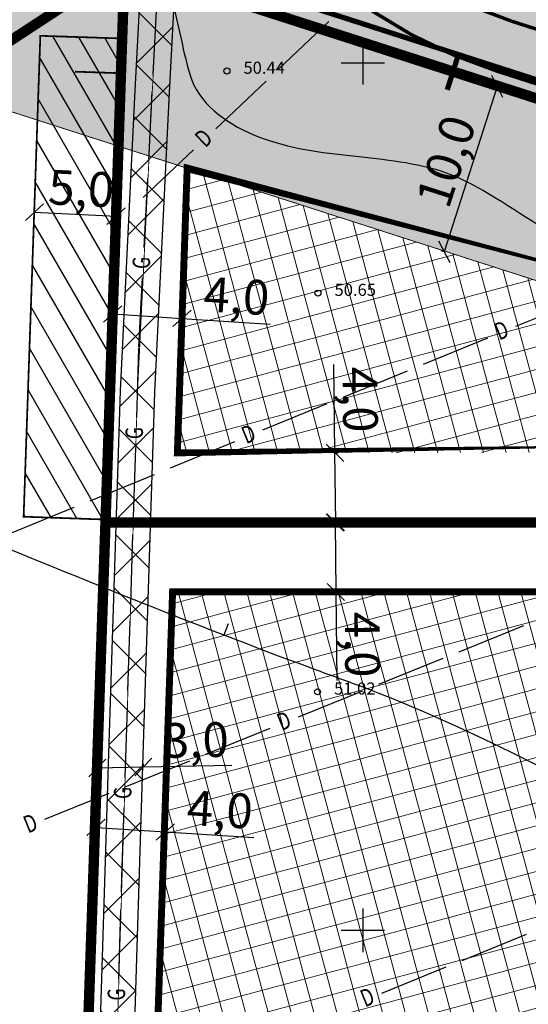
# Model space of a CAD drawing. Units: metres. Extents: x 547959 to 552521, y 6581067 to 6582864.
# Drawn here: x 549030 to 549060, y 6582196 to 6582252 of the extents above; entities that cross this region are included whole.
import ezdxf
from ezdxf.enums import TextEntityAlignment as Align

# ---------------------------------------------------------------- set-up
doc = ezdxf.new("R2010")
doc.units = ezdxf.units.M
doc.linetypes.add('CENTER', pattern=[50.800000000000004, 31.75, -6.35, 6.35, -6.35])
doc.layers.add('-abi', color=6, linetype='Continuous', plot=False)
for name, color, linetype, lineweight in [('000 Kirjanurk', 7, 'Continuous', 9), ('K-hoon-ala-The', 21, 'Continuous', 18), ('K-hoon-ala-Ä', 203, 'Continuous', 18)]:
    doc.layers.add(name, color=color, linetype=linetype, lineweight=lineweight)
for name, color, linetype in [('05383 GES$0$K-SIDEKANALISATSIOON', 4, 'Continuous'), ('05383_teed$0$K-tee-hatch-kergliiklustee', 51, 'Continuous'), ('05383_teed$0$K-tee-servajoon', 251, 'Continuous'), ('jarve tee 2 l-est 2d-MUST$0$26_POST', 7, 'Continuous'), ('jarve tee 2 l-est 2d-MUST$0$29', 7, 'Continuous'), ('jarve tee 2 l-est 2d-MUST$0$34_VEEKOGU', 7, 'Continuous'), ('jarve tee 2 l-est 2d-MUST$0$37_TRUUP', 7, 'Continuous'), ('jarve tee 2 l-est 2d-MUST$0$4_RAJATISEDET', 7, 'Continuous'), ('k-det-tehno-servituut', 20, 'Continuous'), ('K-haljastus', 71, 'Continuous'), ('k-mõõdud', 7, 'Continuous'), ('k-servituut-tehno', 6, 'Continuous'), ('K-x-ref', 7, 'Continuous'), ('K-x-ref-teed', 7, 'Continuous'), ('mood-piir', 1, 'Continuous')]:
    doc.layers.add(name, color=color, linetype=linetype)
doc.styles.add('05383 GES$0$KPR-jooned', font='romand.shx')
doc.styles.add('jarve tee 2 l-est 2d-MUST$0$ROMANS', font='ROMANS')
doc.styles.add('jarve tee 2 l-est 2d-MUST$0$TXT', font='txt.shx')
doc.styles.add('SWISL', font='swissl.ttf')
doc.linetypes.add('05383 GES$0$SIDE_KPROJEKT', pattern='A,9.5,-1.25,["/",05383 GES$0$KPR-jooned,S=1,R=0,X=-0.55,Y=-0.5],-1.25', length=12)
doc.dimstyles.new('KAS-1', dxfattribs={"dimtxt": 2, "dimasz": 1, "dimexe": 0.18, "dimexo": 0, "dimgap": 0.3, "dimtad": 1, "dimdec": 1, "dimrnd": 0.01, "dimzin": 0, "dimtxsty": 'SWISL', "dimblk1": 'OBLIQUE', "dimblk2": 'OBLIQUE', "dimsah": 1, "dimcen": 0.09, "dimclrd": 7, "dimclre": 7, "dimclrt": 7, "dimadec": 1, "dimazin": 0, "dimtfac": 0.99, "dimtdec": 1, "dimtmove": 0, "dimatfit": 3, "dimldrblk": 'OBLIQUE', "dimfxl": 0.18, "dimtolj": 1, "dimtzin": 0, "dimarcsym": 0})
pattern_1 = [(105, (0, 0), (-1.226725799387117, -0.328700187280201), []), (195, (0, 0), (0.328700187280201, -1.226725799387117), [])]

# ---------------------------------------------------------------- blocks, each defined once
blk = doc.blocks.new('_OBLIQUE')
at = {"color": 0, "linetype": 'ByBlock'}
blk.add_line((-0.5, -0.5), (0.5, 0.5), dxfattribs=at)
blk = doc.blocks.new('*D51')
at = {"layer": 'Defpoints', "color": 0, "transparency": 16777216}
for p in [(549038.6352215158, 6582205.672074317), (549034.505270776, 6582203.813478365), (549038.4981782556, 6582203.555007093)]:
    blk.add_point(p, dxfattribs=at)
at = {"layer": 'k-mõõdud', "color": 7, "lineweight": -2, "transparency": 16777216}
for p, q in [((549034.505270776, 6582203.813478365), (549034.6539415675, 6582206.110169642)), ((549034.642314036, 6582205.930545589), (549038.6352215158, 6582205.672074317)), ((549038.4981782556, 6582203.555007093), (549038.6468490472, 6582205.85169837)), ((549038.6352215158, 6582205.672074317), (549043.7208436137, 6582205.342868789))]:
    blk.add_line(p, q, dxfattribs=at)
for p, rotation in [((549034.642314036, 6582205.930545589), 176.2962628773377), ((549038.6352215158, 6582205.672074317), 356.2962628773378)]:
    blk.add_blockref('_OBLIQUE', p, dxfattribs=dict(at, rotation=rotation))
at = {"layer": 'k-mõõdud', "color": 7, "transparency": 16777216, "insert": (549041.7734633628, 6582206.965536266), "char_height": 2, "attachment_point": 5, "rotation": 356.29626287733777, "style": 'SWISL'}
blk.add_mtext('\\A1;4,0', dxfattribs=at)
blk = doc.blocks.new('*D72')
at = {"layer": 'Defpoints', "color": 0, "transparency": 16777216}
for p in [(549048.4042486041, 6582223.510409033), (549048.4504337215, 6582219.498645029), (549048.4504337223, 6582219.498645029)]:
    blk.add_point(p, dxfattribs=at)
at = {"layer": 'k-mõõdud', "color": 7, "lineweight": -2, "transparency": 16777216}
for p, q in [((549048.4042486041, 6582223.510409033), (549048.5842366779, 6582223.512481131)), ((549048.4042486049, 6582223.510409033), (549048.4504337223, 6582219.498645029)), ((549048.4504337215, 6582219.498645029), (549048.6304217953, 6582219.500717127)), ((549048.4504337223, 6582219.498645029), (549048.5091001976, 6582214.402716591))]:
    blk.add_line(p, q, dxfattribs=at)
for p, rotation in [((549048.4042486049, 6582223.510409033), 90.65958401526571), ((549048.4504337223, 6582219.498645029), 270.6595840152657)]:
    blk.add_blockref('_OBLIQUE', p, dxfattribs=dict(at, rotation=rotation))
at = {"layer": 'k-mõõdud', "color": 7, "transparency": 16777216, "insert": (549049.9789065166, 6582216.467906401), "char_height": 2, "attachment_point": 5, "rotation": 270.65958401526575, "style": 'SWISL'}
blk.add_mtext('\\A1;4,0', dxfattribs=at)
blk = doc.blocks.new('*D105')
at = {"layer": 'Defpoints', "color": 0, "transparency": 16777216}
for p in [(549057.7495634297, 6582248.636426334), (549054.6907969988, 6582239.115474402), (549054.6907969962, 6582239.115474403)]:
    blk.add_point(p, dxfattribs=at)
at = {"layer": 'k-mõõdud', "color": 7, "lineweight": -2, "transparency": 16777216}
for p, q in [((549057.7495634272, 6582248.636426335), (549054.6907969962, 6582239.115474403)), ((549057.7495634297, 6582248.636426334), (549057.5781902149, 6582248.691482871)), ((549054.6907969988, 6582239.115474402), (549054.519423784, 6582239.170530939))]:
    blk.add_line(p, q, dxfattribs=at)
for p, rotation in [((549057.7495634272, 6582248.636426335), 72.18950869557641), ((549054.6907969962, 6582239.115474403), 252.1895086955764)]:
    blk.add_blockref('_OBLIQUE', p, dxfattribs=dict(at, rotation=rotation))
at = {"layer": 'k-mõõdud', "color": 7, "transparency": 16777216, "insert": (549054.7982750684, 6582244.332761384), "char_height": 2, "attachment_point": 5, "rotation": 72.1895086955764, "style": 'SWISL'}
blk.add_mtext('\\A1;10,0', dxfattribs=at)
blk = doc.blocks.new('*D107')
at = {"layer": 'Defpoints', "color": 0, "transparency": 16777216}
for p in [(549048.3580634865, 6582227.522173037), (549048.4042486041, 6582223.510409034), (549048.4429893441, 6582223.510855033)]:
    blk.add_point(p, dxfattribs=at)
at = {"layer": 'k-mõõdud', "color": 7, "lineweight": -2, "transparency": 16777216}
for p, q in [((549048.3968042267, 6582227.522619036), (549048.3381377514, 6582232.618547474)), ((549048.3580634865, 6582227.522173037), (549048.5767922996, 6582227.524691135)), ((549048.4429893441, 6582223.510855033), (549048.3968042267, 6582227.522619036)), ((549048.4042486041, 6582223.510409034), (549048.6229774171, 6582223.512927132))]:
    blk.add_line(p, q, dxfattribs=at)
for p, rotation in [((549048.3968042267, 6582227.522619036), 90.65958401526571), ((549048.4429893441, 6582223.510855033), 270.6595840152657)]:
    blk.add_blockref('_OBLIQUE', p, dxfattribs=dict(at, rotation=rotation))
at = {"layer": 'k-mõõdud', "color": 7, "transparency": 16777216, "insert": (549049.8550988871, 6582230.587742588), "char_height": 2, "attachment_point": 5, "rotation": 270.65958401526575, "style": 'SWISL'}
blk.add_mtext('\\A1;4,0', dxfattribs=at)
blk = doc.blocks.new('*D108')
at = {"layer": 'Defpoints', "color": 0, "transparency": 16777216}
for p in [(549035.5960764944, 6582235.527439311), (549039.5889839741, 6582235.268968038), (549039.5889839741, 6582235.268968038)]:
    blk.add_point(p, dxfattribs=at)
at = {"layer": 'k-mõõdud', "color": 7, "lineweight": -2, "transparency": 16777216}
for p, q in [((549035.5960764944, 6582235.527439311), (549035.5844489629, 6582235.347815257)), ((549035.5960764944, 6582235.52743931), (549039.5889839741, 6582235.268968038)), ((549039.5889839741, 6582235.268968038), (549039.6006115056, 6582235.448592091)), ((549039.5889839741, 6582235.268968038), (549044.674606072, 6582234.939762511))]:
    blk.add_line(p, q, dxfattribs=at)
for p, rotation in [((549035.5960764944, 6582235.52743931), 176.2962628773377), ((549039.5889839741, 6582235.268968038), 356.2962628773378)]:
    blk.add_blockref('_OBLIQUE', p, dxfattribs=dict(at, rotation=rotation))
at = {"layer": 'k-mõõdud', "color": 7, "transparency": 16777216, "insert": (549042.7272258211, 6582236.562429987), "char_height": 2, "attachment_point": 5, "rotation": 356.29626287733777, "style": 'SWISL'}
blk.add_mtext('\\A1;4,0', dxfattribs=at)
blk = doc.blocks.new('05383_teed')
at = {"layer": '05383_teed$0$K-tee-hatch-kergliiklustee'}
h = blk.add_hatch(color=256, dxfattribs=at)
edge = h.paths.add_edge_path()
edge.add_line((549364.141214, 6582283.124921999), (549363.1442483752, 6582283.20276409))
edge.add_arc((549363.066406278, 6582282.205798389), 1.000000000290571, 85.53545986819492, 175.5354598871061)
edge.add_line((549362.0694405775, 6582282.283640486), (549360.8690911754, 6582266.910118548))
edge.add_arc((549353.8903312718, 6582267.455013226), 7.000000000102766, 292.8723278225319, 355.53545988703195, ccw=False)
edge.add_line((549356.611084267, 6582261.005400591), (549025.2287501913, 6582121.212589918))
edge.add_arc((549002.6853682311, 6582174.652237467), 58.00000000296341, 240.0611998187079, 292.872327822178, ccw=False)
edge.add_arc((548972.2418127505, 6582121.792139756), 2.999999999629749, 60.06119984655588, 105.1342138020241)
edge.add_line((548971.458569787, 6582124.688090456), (548968.2545291414, 6582123.821521048))
edge.add_line((548968.2545291414, 6582123.821521048), (548967.2102051986, 6582127.682788636))
edge.add_line((548967.2102051986, 6582127.682788636), (548967.7390783234, 6582127.825828413))
edge.add_arc((548967.2169163574, 6582129.756462216), 1.999999999896315, 285.1342135128449, 369.5364856088788)
edge.add_line((548969.189276958, 6582130.087813483), (548958.7517880467, 6582192.216720233))
edge.add_arc((548932.124919938, 6582187.743478146), 27.00000000070188, 9.536485592127972, 71.63134840430772)
edge.add_line((548940.633425307, 6582213.36778958), (548749.1155434785, 6582276.960949185))
edge.add_arc((548748.8004136499, 6582276.011900615), 0.9999999988977087, 71.63134837321213, 182.1186482406504)
edge.add_line((548747.8010972359, 6582275.974931654), (548740.3648238638, 6582278.444132528))
edge.add_arc((548747.9279397761, 6582301.221298236), 23.99999999995708, 240.7389194446326, 251.63134833148098, ccw=False)
edge.add_arc((548742.0624601861, 6582290.752480291), 12.00000000001094, 236.81020840774642, 240.7389194170181, ccw=False)
edge.add_arc((548740.7413045166, 6582286.748386859), 7.999999999846423, 169.7768369329759, 229.0062473713847, ccw=False)
edge.add_line((548732.8683130189, 6582288.168247726), (548755.0113614294, 6582410.968757699))
edge.add_arc((548762.8843921899, 6582409.549114561), 7.999999999842998, 78.71374831886538, 169.7784214487294, ccw=False)
edge.add_line((548764.450078884, 6582417.394407747), (548771.947826505, 6582415.898080789))
edge.add_arc((548772.3392481783, 6582417.859404085), 2.000000000066707, 258.7137483270418, 348.7137483911405)
edge.add_line((548774.3005714753, 6582417.467982414), (548774.4962823109, 6582418.448644063))
edge.add_line((548774.4962823109, 6582418.448644063), (548778.418928904, 6582417.665800717))
edge.add_line((548778.418928904, 6582417.665800717), (548778.2232180677, 6582416.685139065))
edge.add_arc((548780.1845413645, 6582416.293717393), 2.000000000044414, 168.7137483643234, 258.7137483185496)
edge.add_line((548779.7931196912, 6582414.332394097), (548978.5995244898, 6582374.656561055))
edge.add_arc((549018.8376727932, 6582576.280596736), 205.6000008342445, 258.7137482893534, 268.0280095368927)
edge.add_line((549011.7627852048, 6582370.802358694), (549031.6260222847, 6582370.118441692))
edge.add_arc((549031.1993266224, 6582357.725785431), 12.39999993431341, -1.969414781291107, 88.02800902199868, ccw=False)
edge.add_line((549043.5920020556, 6582357.299646982), (549040.8529690518, 6582277.644795869))
edge.add_arc((549066.437848107, 6582276.765027916), 25.60000054525506, 178.0305891892895, 252.1502754830212)
edge.add_line((549058.5908975025, 6582252.397315793), (549094.1665624348, 6582240.941151815))
edge.add_arc((549111.2091585153, 6582293.864775207), 55.59999994643149, 252.1502748162702, 292.8972315480495)
edge.add_line((549132.8419753193, 6582242.645821379), (549334.8285336397, 6582327.956780087))
edge.add_arc((549334.4394542126, 6582328.877984298), 0.9999999996589954, 292.8972307986534, 382.8972308678843)
edge.add_line((549335.3606584234, 6582329.267063727), (549334.5824995282, 6582331.10947224))
edge.add_line((549334.5824995282, 6582331.10947224), (549338.2673163734, 6582332.665789952))
edge.add_line((549338.2673163734, 6582332.665789952), (549339.0454752699, 6582330.823381434))
edge.add_arc((549339.9666794809, 6582331.212460863), 1.000000000259817, 202.8972309144453, 292.8972308024698)
edge.add_line((549340.3557589084, 6582330.291256651), (549340.9485314187, 6582330.541619803))
edge.add_arc((549347.5628816837, 6582314.881148208), 17.00000000007793, -4.464540112985503, 112.8972308051975, ccw=False)
edge.add_line((549364.5112985923, 6582313.557832562), (549362.5364931582, 6582288.26543469))
edge.add_arc((549363.5334588588, 6582288.187592593), 1.000000000147323, 175.5354598876253, 265.5354598814947)
edge.add_line((549363.4556167619, 6582287.190626892), (549364.4525824016, 6582287.1127848))
edge.add_line((549364.4525824016, 6582287.1127848), (549364.1412139998, 6582283.124921999))
edge = h.paths.add_edge_path(flags=16)
edge.add_arc((549018.8376727843, 6582576.280596683), 208.600000781002, 258.713748321485, 268.0280095388185)
edge.add_line((549011.6595524097, 6582367.804135389), (549031.5227895695, 6582367.120218383))
edge.add_arc((549031.1993266798, 6582357.725785485), 9.39999987819049, -1.969415099691787, 88.02800870891127, ccw=False)
edge.add_line((549040.5937741124, 6582357.402744998), (549037.8547411035, 6582277.747893736))
edge.add_arc((549066.4378481486, 6582276.765027945), 28.60000058596993, 178.030589124715, 252.1502754195444)
edge.add_line((549057.6713329974, 6582249.54172459), (549093.2469978695, 6582238.085560631))
edge.add_arc((549111.2091585135, 6582293.864775249), 58.5999999861708, 252.150274802256, 292.8972315335532)
edge.add_line((549134.0092136371, 6582239.88220876), (549342.1157697007, 6582327.778007167))
edge.add_arc((549347.5628816837, 6582314.881148207), 13.99999999997124, -4.464540113005228, 112.8972308054494, ccw=False)
edge.add_line((549361.5204014907, 6582313.791358852), (549357.9729690652, 6582268.357479248))
edge.add_arc((549351.9911748625, 6582268.824531829), 5.999999999723318, 292.8723278218732, 355.5354598867599, ccw=False)
edge.add_line((549354.3232488581, 6582263.296292428), (549024.0627131934, 6582123.976709618))
edge.add_arc((549002.6853682328, 6582174.652237467), 55.00000000329251, 238.1175537167903, 292.87232782014155, ccw=False)
edge.add_arc((548976.8046359245, 6582133.044693734), 6.000000000115675, 189.5364856002924, 238.11755371670938, ccw=False)
edge.add_line((548970.8875541228, 6582132.050639937), (548960.7241486473, 6582192.548071499))
edge.add_arc((548932.1249199387, 6582187.743478147), 28.99999999996962, 9.536485591697236, 71.63134840528747)
edge.add_line((548941.2636849639, 6582215.265886723), (548739.2284372025, 6582282.351318298))
edge.add_arc((548740.804086346, 6582287.096561155), 4.999999999865137, 169.7784214504566, 251.6313483908587, ccw=False)
edge.add_line((548735.8834421204, 6582287.983838117), (548757.9637479647, 6582410.436391523))
edge.add_arc((548762.8843921898, 6582409.549114562), 4.999999999623438, 78.71374831644971, 169.7784214495096, ccw=False)
edge.add_line((548763.8629463736, 6582414.452422802), (548978.0123920944, 6582371.714576087))
at = {"layer": '05383_teed$0$K-tee-servajoon', "const_width": 0.2}
blk.add_lwpolyline([(548778.418928904, 6582417.665800717), (548778.2232180677, 6582416.685139065, 0.414213562063093), (548779.7931196912, 6582414.332394097), (548978.5995244898, 6582374.656561055, 0.04066352200675141), (549011.7627852048, 6582370.802358694), (549031.6260222847, 6582370.118441692, -0.4142003930416023), (549043.5920020556, 6582357.299646982), (549040.8529690518, 6582277.644795869, 0.3351761167621619), (549058.5908975025, 6582252.397315793), (549094.1665624348, 6582240.941151815, 0.1796894714539336), (549132.8419753193, 6582242.645821379), (549334.8285336397, 6582327.956780087, 0.4142135626610667), (549335.3606584234, 6582329.267063727), (549334.5824995282, 6582331.10947224)], format="xyb", dxfattribs=at)
blk.add_lwpolyline([(548978.0123920944, 6582371.714576087, 0.04066352187478203), (549011.6595524097, 6582367.804135389), (549031.5227895695, 6582367.120218383, -0.414200393049967), (549040.5937741124, 6582357.402744998), (549037.8547411035, 6582277.747893736, 0.3351761167618649), (549057.6713329974, 6582249.54172459), (549093.2469978695, 6582238.085560631, 0.1796894714545813), (549134.0092136371, 6582239.88220876), (549342.1157697007, 6582327.778007167, -0.5621023408408894), (549361.5204014907, 6582313.791358852), (549357.9729690652, 6582268.357479248, -0.280443047407773), (549354.3232488581, 6582263.296292428), (549024.0627131934, 6582123.976709618, -0.2435646710952576), (548973.6355666624, 6582127.949892461, -0.2152079337277974), (548970.8875541228, 6582132.050639937), (548960.7241486473, 6582192.548071499, 0.2777703462778202), (548941.2636849639, 6582215.265886723), (548739.2284372025, 6582282.351318298, -0.373153420652748), (548735.8834421204, 6582287.983838117), (548757.9637479647, 6582410.436391523, -0.4196666515113576), (548763.8629463736, 6582414.452422802)], format="xyb", close=True, dxfattribs=at)
blk = doc.blocks.new('05383 GES')
at = {"layer": '05383 GES$0$K-SIDEKANALISATSIOON', "linetype": '05383 GES$0$SIDE_KPROJEKT', "const_width": 0.3}
for points in [[(549037.3377742099, 6582256.329972637), (549114.3035660735, 6582231.545089979), (549377.0102938848, 6582342.717896313)], [(549055.5431149016, 6582250.589663366), (549054.8653060565, 6582248.444667215)]]:
    blk.add_lwpolyline(points, dxfattribs=at)
blk = doc.blocks.new('*D122')
at = {"layer": 'Defpoints', "color": 0, "transparency": 16777216}
for p in [(549031.0861219649, 6582241.249792139), (549035.7851402268, 6582241.019358895), (549035.7923507671, 6582241.166396971)]:
    blk.add_point(p, dxfattribs=at)
at = {"layer": 'k-mõõdud', "color": 7, "lineweight": -2, "transparency": 16777216}
for p, q in [((549031.0861219649, 6582241.249792139), (549031.1021488574, 6582241.576614172)), ((549031.0933325051, 6582241.396830214), (549035.7923507671, 6582241.166396971)), ((549035.7851402268, 6582241.019358895), (549035.8011671194, 6582241.346180929))]:
    blk.add_line(p, q, dxfattribs=at)
for p, rotation in [((549031.0933325051, 6582241.396830214), 177.1925445961972), ((549035.7923507671, 6582241.166396971), 357.1925445961972)]:
    blk.add_blockref('_OBLIQUE', p, dxfattribs=dict(at, rotation=rotation))
at = {"layer": 'k-mõõdud', "color": 7, "transparency": 16777216, "insert": (549033.788274181, 6582242.759951428), "char_height": 2, "attachment_point": 5, "rotation": 357.1925445961972, "style": 'SWISL'}
blk.add_mtext('\\A1;5,0', dxfattribs=at)
blk = doc.blocks.new('*D152')
at = {"layer": 'Defpoints', "color": 0, "transparency": 16777216}
for p in [(549034.7079282287, 6582209.361655164), (549037.3664430528, 6582209.415240058), (549037.3664430527, 6582209.415240061)]:
    blk.add_point(p, dxfattribs=at)
at = {"layer": 'k-mõõdud', "color": 7, "lineweight": -2, "transparency": 16777216}
for p, q in [((549034.7079282287, 6582209.361655164), (549034.7043008942, 6582209.541618614)), ((549037.3664430528, 6582209.415240058), (549037.3628157183, 6582209.595203509)), ((549037.3664430527, 6582209.415240061), (549042.467104271, 6582209.518048738)), ((549034.7079282287, 6582209.361655167), (549037.3664430527, 6582209.415240061))]:
    blk.add_line(p, q, dxfattribs=at)
for p, rotation in [((549034.7079282287, 6582209.361655167), 181.1546945638588), ((549037.3664430527, 6582209.415240061), 1.154694563858711)]:
    blk.add_blockref('_OBLIQUE', p, dxfattribs=dict(at, rotation=rotation))
at = {"layer": 'k-mõõdud', "color": 7, "transparency": 16777216, "insert": (549040.3865756765, 6582210.969899736), "char_height": 2, "attachment_point": 5, "rotation": 1.1546945638587112, "style": 'SWISL'}
blk.add_mtext('\\A1;3,0', dxfattribs=at)
blk = doc.blocks.new('jarve tee 2 l-est 2d-MUST$0$KORDRI')
at = {"layer": 'jarve tee 2 l-est 2d-MUST$0$34_VEEKOGU', "color": 7, "linetype": 'Continuous'}
for p, q in [((0, 5), (0, -5)), ((-5, 0), (5, 0))]:
    blk.add_line(p, q, dxfattribs=at)
blk = doc.blocks.new('jarve tee 2 l-est 2d-MUST')
at = {"layer": 'jarve tee 2 l-est 2d-MUST$0$26_POST', "linetype": 'Continuous'}
for p, q in [((549037.9312, 6582249.3486), (549038.1398, 6582253.3431)), ((549037.6705, 6582244.3554), (549037.8791, 6582248.3499)), ((549037.4098, 6582239.3622), (549037.6184, 6582243.3567)), ((549037.11, 6582233.62), (549037.3186, 6582237.6146)), ((549036.9796, 6582229.5564), (549037.1079, 6582233.5543)), ((549036.7953, 6582223.8093), (549036.9235, 6582227.8073)), ((549036.635, 6582218.8119), (549036.7632, 6582222.8098)), ((549036.4747, 6582213.8145), (549036.6029, 6582217.8124)), ((549036.3144, 6582208.817), (549036.4426, 6582212.815)), ((549036.13, 6582203.07), (549036.2582, 6582207.0679)), ((549036.1032, 6582202.1953), (549036.13, 6582203.07)), ((549035.9503, 6582197.1976), (549036.0727, 6582201.1957))]:
    blk.add_line(p, q, dxfattribs=at)
at = {"layer": 'jarve tee 2 l-est 2d-MUST$0$29', "linetype": 'Continuous'}
for p, q in [((549045.1538, 6582249.6329), (549048.0542, 6582252.3875)), ((549041.5283, 6582246.1897), (549044.4287, 6582248.9443)), ((549037.359, 6582242.23), (549040.2594, 6582244.9846)), ((549058.8244, 6582234.8146), (549062.5256, 6582236.3316)), ((549053.5039, 6582232.634), (549057.2051, 6582234.151)), ((549048.8774, 6582230.7378), (549052.5786, 6582232.2548)), ((549044.2509, 6582228.8416), (549047.9521, 6582230.3586)), ((549038.9305, 6582226.661), (549042.6317, 6582228.178)), ((549034.304, 6582224.7648), (549038.0052, 6582226.2818)), ((549029.6775, 6582222.8686), (549033.3787, 6582224.3856)), ((549055.5595, 6582216.0602), (549059.2673, 6582217.5609)), ((549050.9248, 6582214.1843), (549054.6326, 6582215.685)), ((549046.29, 6582212.3084), (549049.9978, 6582213.8091)), ((549040.96, 6582210.1511), (549044.6678, 6582211.6518)), ((549036.3253, 6582208.2752), (549040.0331, 6582209.7759)), ((549031.6905, 6582206.3993), (549035.3983, 6582207.9)), ((549055.7242, 6582198.2662), (549059.4286, 6582199.7753)), ((549051.0936, 6582196.3799), (549054.7981, 6582197.889))]:
    blk.add_line(p, q, dxfattribs=at)
at = {"layer": 'jarve tee 2 l-est 2d-MUST$0$37_TRUUP', "linetype": 'Continuous'}
blk.add_line((549042.2455, 6582217.6713), (549041.9928, 6582217.0185), dxfattribs=at)
for points, knots in [([(548955.1096, 6582241.1805), (548959.8057333333, 6582241.502), (548964.5018666667, 6582241.8235), (548969.198, 6582242.145), (548970.1484620522, 6582242.210069181), (548971.1005188073, 6582242.239566187), (548972.051, 6582242.315), (548976.2780242005, 6582242.650472764), (548979.8158678302, 6582245.744625536), (548983.232, 6582248.36), (548985.1300118633, 6582249.813108812), (548986.7576347662, 6582251.514089869), (548988.58, 6582252.972), (548993.487635943, 6582256.898157077), (548999.5182864812, 6582259.631517213), (549004.488, 6582263.394), (549009.2206512177, 6582266.977007084), (549006.1379868629, 6582276.272970807), (549011.448, 6582280.114), (549013.1671488434, 6582281.357556414), (549015.444994967, 6582281.626877389), (549017.234, 6582281.064), (549019.1410219923, 6582280.463990755), (549021.3672885764, 6582279.747854585), (549022.79, 6582278.201), (549024.0387262912, 6582276.843312168), (549025.2215834064, 6582275.46636335), (549026.445, 6582274.11), (549029.7285657002, 6582270.469614381), (549033.4531537202, 6582267.369345801), (549036.371, 6582263.235), (549038.4143769147, 6582260.33970465), (549038.2399176259, 6582256.618375337), (549039.098, 6582253.291), (549039.4398497934, 6582251.965413313), (549039.6555351968, 6582250.620500512), (549040.05, 6582249.295), (549040.5286274968, 6582247.686691762), (549042.0934873741, 6582246.544535584), (549043.673, 6582245.872), (549047.148435124, 6582244.392205694), (549051.0463407539, 6582244.850997657), (549054.44, 6582243.787), (549058.3334620642, 6582242.56630157), (549061.8305389249, 6582238.401628859), (549065.928, 6582238.655), (549071.2304731635, 6582238.982884427), (549076.655175838, 6582240.275884422), (549081.982, 6582241.373), (549082.4973772229, 6582241.479147371), (549083.0142241672, 6582241.556960192), (549083.52, 6582241.714), (549087.4725994427, 6582242.941254091), (549091.0600688033, 6582245.038255215), (549094.513, 6582247.2566)], [0, 0, 0, 0, 0.07874710973845686, 0.07874710973845686, 0.07874710973845686, 0.09468493224463108, 0.09468493224463108, 0.09468493224463108, 0.1655643583273146, 0.1655643583273146, 0.1655643583273146, 0.2049451506613386, 0.2049451506613386, 0.2049451506613386, 0.3109977620345029, 0.3109977620345029, 0.3109977620345029, 0.4119915151865612, 0.4119915151865612, 0.4119915151865612, 0.444688853110779, 0.444688853110779, 0.444688853110779, 0.4795431667412799, 0.4795431667412799, 0.4795431667412799, 0.5101351034239446, 0.5101351034239446, 0.5101351034239446, 0.5922417501096425, 0.5922417501096425, 0.5922417501096425, 0.6497412926829097, 0.6497412926829097, 0.6497412926829097, 0.6726484253119724, 0.6726484253119724, 0.6726484253119724, 0.70044300536162, 0.70044300536162, 0.70044300536162, 0.7616000092221461, 0.7616000092221461, 0.7616000092221461, 0.831763940608967, 0.831763940608967, 0.831763940608967, 0.9225622072458876, 0.9225622072458876, 0.9225622072458876, 0.931347058609933, 0.931347058609933, 0.931347058609933, 1, 1, 1, 1]), ([(549095.1225, 6582167.1056), (549093.7154892216, 6582167.043959965), (549092.3088288419, 6582166.974929835), (549090.902, 6582166.909), (549086.4101808219, 6582166.698494722), (549081.9800248253, 6582164.252237912), (549077.534, 6582165.098), (549073.6746032232, 6582165.832168521), (549068.2997325541, 6582170.294657926), (549069.645, 6582173.752), (549070.5898231921, 6582176.180198932), (549072.0670101993, 6582178.66577701), (549073.412, 6582181.063), (549075.4801036121, 6582184.749054364), (549077.6916573348, 6582188.332057156), (549079.651, 6582192.063), (549080.4154162852, 6582193.518586876), (549080.9493001784, 6582195.106209318), (549081.615, 6582196.589), (549082.0849119578, 6582197.635689588), (549083.0076380261, 6582198.627690302), (549083.289, 6582199.643), (549083.6054022837, 6582200.784754527), (549082.1051100519, 6582201.86499693), (549080.951, 6582202.785), (549079.7661123512, 6582203.729537545), (549078.5880382436, 6582200.434108078), (549077.381, 6582200.935), (549068.2968651729, 6582204.704698087), (549059.4117334837, 6582210.495247184), (549050.08, 6582213.988), (549049.198160667, 6582214.318061592), (549048.2894790582, 6582214.641065988), (549047.395, 6582214.972), (549041.413890872, 6582217.184854982), (549035.4876081969, 6582219.565807191), (549029.606, 6582221.985), (549026.4176754961, 6582223.296405224), (549028.6696377597, 6582230.226889056), (549025.588, 6582231.54), (549021.3179372, 6582233.359508531), (549015.5654366498, 6582232.880264726), (549011.236, 6582230.982), (549009.0925532014, 6582230.042194252), (549006.9208236984, 6582229.039704329), (549004.952, 6582227.654), (549000.6537270524, 6582224.628774615), (548998.0728929065, 6582219.383711772), (548993.291, 6582217.406), (548987.4765550414, 6582215.001241786), (548981.6620500259, 6582212.596640236), (548975.8476, 6582210.1919)], [0, 0, 0, 0, 0.02282204410426091, 0.02282204410426091, 0.02282204410426091, 0.09568982470269126, 0.09568982470269126, 0.09568982470269126, 0.1589431101938237, 0.1589431101938237, 0.1589431101938237, 0.2033678610451182, 0.2033678610451182, 0.2033678610451182, 0.2716769200810836, 0.2716769200810836, 0.2716769200810836, 0.2983269584236909, 0.2983269584236909, 0.2983269584236909, 0.3171389984594729, 0.3171389984594729, 0.3171389984594729, 0.3382938558412343, 0.3382938558412343, 0.3382938558412343, 0.3600128671093814, 0.3600128671093814, 0.3600128671093814, 0.5234695162427206, 0.5234695162427206, 0.5234695162427206, 0.538916003511654, 0.538916003511654, 0.538916003511654, 0.6422019610143619, 0.6422019610143619, 0.6422019610143619, 0.6981916050355288, 0.6981916050355288, 0.6981916050355288, 0.7757734997169691, 0.7757734997169691, 0.7757734997169691, 0.8141832692174362, 0.8141832692174362, 0.8141832692174362, 0.8980382498866203, 0.8980382498866203, 0.8980382498866203, 1, 1, 1, 1])]:
    blk.add_open_spline(points, degree=3, knots=knots, dxfattribs=at)
at = {"layer": 'jarve tee 2 l-est 2d-MUST$0$4_RAJATISEDET', "linetype": 'Continuous'}
for centre in [(549042.174, 6582249.53), (549047.419, 6582236.727), (549047.394, 6582213.746)]:
    blk.add_circle(centre, 0.175, dxfattribs=at)
at = {"layer": 'jarve tee 2 l-est 2d-MUST$0$34_VEEKOGU', "linetype": 'Continuous', "xscale": 0.25, "yscale": 0.25}
for p in [(549050, 6582250), (549050, 6582200)]:
    blk.add_blockref('jarve tee 2 l-est 2d-MUST$0$KORDRI', p, dxfattribs=at)
at = {"layer": 'jarve tee 2 l-est 2d-MUST$0$26_POST', "linetype": 'Continuous', "style": 'jarve tee 2 l-est 2d-MUST$0$ROMANS'}
for height, rotation, width, p in [(0.9999996000000001, 87.01108611111111, 0.75000030000012, (549037.3781536489, 6582238.466048553)), (0.9999996000000001, 88.16266388888889, 0.75000030000012, (549036.9660653891, 6582228.659809033)), (0.9999996000000001, 88.16266388888889, 0.75000030000012, (549036.3007653891, 6582207.920509034)), (0.999999, 88.24767777777778, 0.7500001500001501, (549035.9380902264, 6582196.30097854))]:
    blk.add_text('G', height=height, rotation=rotation, dxfattribs=dict(at, width=width)).set_placement(p, align=Align.MIDDLE)
at = {"layer": 'jarve tee 2 l-est 2d-MUST$0$29', "linetype": 'Continuous', "style": 'jarve tee 2 l-est 2d-MUST$0$ROMANS'}
for height, rotation, width, p in [(0.9999996000000001, 43.52275833333334, 0.75000030000012, (549040.9248877504, 6582245.580460582)), (0.999999, 22.28649722222222, 0.7500001500001501, (549058.0412573162, 6582234.465335771)), (0.999999, 22.28649722222222, 0.7500001500001501, (549043.4677573163, 6582228.492335771)), (0.9999996000000001, 22.03530277777778, 0.75000030000012, (549045.5052820503, 6582211.962593857)), (0.9999996000000001, 22.03530277777778, 0.75000030000012, (549030.9057820503, 6582206.053493857)), (0.9999996000000001, 22.164225, 0.75000030000012, (549050.3097376653, 6582196.03236802))]:
    blk.add_text('D', height=height, rotation=rotation, dxfattribs=dict(at, width=width)).set_placement(p, align=Align.MIDDLE)
at = {"layer": 'jarve tee 2 l-est 2d-MUST$0$4_RAJATISEDET', "linetype": 'Continuous', "style": 'jarve tee 2 l-est 2d-MUST$0$TXT'}
for s, p in [('50.44', (549043.129, 6582249.37)), ('50.65', (549048.374, 6582236.567)), ('51.02', (549048.349, 6582213.586))]:
    blk.add_text(s, height=0.7000002000000001, dxfattribs=at).set_placement(p)

msp = doc.modelspace()

# ---------------------------------------------------------------- hatches: boundary and pattern name
at = {"layer": 'k-det-tehno-servituut'}
h = msp.add_hatch(dxfattribs=at)
h.set_pattern_fill('ANSI37', color=256, scale=0.7, style=0)
h.set_pattern_definition([(45, (499999.9999799981, 6500000.000033332), (-1.571544821187101, 1.571544821187102), []), (135, (499999.9999799981, 6500000.000033332), (-1.571544821187102, -1.571544821187101), [])])
h.paths.add_polyline_path([(549040.4941295903, 6582334.099732012), (549040.5371150764, 6582334.052393137), (549040.497196331, 6582333.463660717), (549040.364723828, 6582329.448508536), (549039.7082489647, 6582309.553169309), (549039.1216422429, 6582294.883032418), (549038.1433127895, 6582273.470968858), (549037.8211704436, 6582266.41892192), (549037.3178622922, 6582256.779601366), (549036.8803627905, 6582248.400590533), (549036.0285332791, 6582231.097891057), (549035.357648921, 6582210.182431766), (549034.5546490964, 6582184.280698709), (549033.8693932774, 6582165.140492894), (549032.9155476098, 6582145.419293373), (549032.8189471426, 6582143.421633712), (549032.5620178407, 6582138.109819246), (549030.5705539739, 6582136.408690778), (549011.9254049265, 6582120.4528178), (549006.8809646046, 6582115.891248143), (549000.0493313891, 6582109.713519338), (548992.7354819655, 6582102.616909878), (548985.5720532855, 6582095.637899959), (548977.7815189674, 6582088.047999798), (548976.825334093, 6582086.476802483), (548974.7848711954, 6582083.124206949), (548974.1083459446, 6582081.311031586), (548972.48457854, 6582082.428113139), (548967.2113196691, 6582085.163379807), (548960.4587046689, 6582087.594069387), (548943.9124653408, 6582088.180528208), (548919.9085235366, 6582089.612153302), (548911.9789254825, 6582090.54315066), (548884.80373662, 6582092.961573787), (548877.6813801827, 6582093.842922972), (548863.1277960789, 6582096.137135186), (548861.950712122, 6582096.323239636), (548848.8585658901, 6582100.249928541), (548847.2703701103, 6582100.742590638), (548843.7884725247, 6582102.479647303), (548839.462982486, 6582104.933977717), (548825.8191388258, 6582112.675764628), (548813.8740228879, 6582121.599628554), (548800.1150836701, 6582132.912963366), (548791.0643737818, 6582140.083271659), (548781.9458348681, 6582148.032108766), (548774.6957520106, 6582154.048804766), (548773.0089256344, 6582155.574609948), (548770.6295185842, 6582157.915191705), (548767.4774211892, 6582160.552012861), (548766.0130157823, 6582161.514642211), (548761.0398285609, 6582164.442420227), (548749.4249857306, 6582171.364811596), (548744.8919214646, 6582174.821810134), (548739.5344759808, 6582178.086907927), (548739.2964243642, 6582178.231992846), (548738.362626471, 6582178.708966483), (548732.9643951311, 6582181.307150887), (548730.279446528, 6582182.616934027), (548726.1397933081, 6582184.928786164), (548722.9060433928, 6582186.734608052), (548719.5851134587, 6582188.589296789), (548707.1211708883, 6582194.946083591), (548688.3963213392, 6582204.496161007), (548687.487638657, 6582202.714505658), (548706.212498747, 6582193.164422866), (548718.6428465375, 6582186.824769876), (548721.9309248116, 6582184.988428293), (548725.1646274707, 6582183.182632795), (548729.3527134683, 6582180.843732638), (548732.0922663416, 6582179.507312209), (548737.4739335253, 6582176.917100182), (548738.319735632, 6582176.485073819), (548738.4936416198, 6582176.379083629), (548743.7620385317, 6582173.168256531), (548748.3029742658, 6582169.705255068), (548760.0205314354, 6582162.721646437), (548764.9557442139, 6582159.816224455), (548766.2825388071, 6582158.944053804), (548769.284441412, 6582156.432874959), (548771.6362343619, 6582154.119456717), (548773.3857189465, 6582152.53697456), (548780.6499251282, 6582146.508557899), (548789.7855862144, 6582138.544795007), (548798.858882395, 6582131.356593015), (548812.6397371084, 6582120.025238111), (548824.7228211705, 6582110.998302037), (548838.4759775102, 6582103.194488948), (548842.8478874714, 6582100.713819361), (548846.522789886, 6582098.880476027), (548848.2749941061, 6582098.336938123), (548861.5052478743, 6582094.368827029), (548862.8163639173, 6582094.161531479), (548877.4027798135, 6582091.862143693), (548884.5922233763, 6582090.972492877), (548911.7736345138, 6582088.553516005), (548919.7322364596, 6582087.619113362), (548943.8174946555, 6582086.182638457), (548960.0754553273, 6582085.606397279), (548966.408640327, 6582083.326686857), (548971.4533814563, 6582080.709953525), (548973.387586942, 6582079.379304036), (548970.3430718677, 6582071.219609011), (548972.2168881285, 6582070.520457653), (548976.5922027061, 6582082.246867844), (548978.5338259033, 6582085.437064182), (548979.3584410289, 6582086.792066867), (548986.9677067108, 6582094.205366706), (548994.1296780308, 6582101.182956786), (549001.4168395222, 6582108.253671013), (549008.2223953917, 6582114.407818521), (549013.2465550698, 6582118.951048865), (549031.8695638257, 6582134.887976009), (549034.5179421555, 6582137.150247419), (549034.8166128537, 6582143.325032952), (549034.9132123864, 6582145.322673292), (549035.8676639779, 6582165.056400564), (549036.5535401031, 6582184.213932452), (549037.356655249, 6582210.119385339), (549038.0269561283, 6582231.016654118), (549038.8777972057, 6582248.299276131), (549039.3151415451, 6582256.675315289), (549039.8187895527, 6582266.321144744), (549040.141228424, 6582273.379682948), (549041.1198177534, 6582294.797434247), (549041.7069308754, 6582309.480235431), (549042.3636361682, 6582329.382558129), (549042.4949636651, 6582333.363005947), (549042.59013095, 6582334.76655872), (549042.5447291309, 6582334.816558644)])
at = {"layer": 'K-haljastus'}
msp.add_hatch(color=256, dxfattribs=at).paths.add_polyline_path([(548758.9517900811, 6582514.213552133), (549456.9936241711, 6582493.823755279), (549426.3712579882, 6582276.247816359), (549364.3253301423, 6582250.785186537), (549366.1315388959, 6582246.31011658), (549427.59336279, 6582103.69550735), (549322.7583982268, 6582117.687260494), (549282.6517729023, 6582210.731808966), (549280.9139120028, 6582214.873976297), (549111.2253825251, 6582143.619936674), (549101.4984919352, 6582139.126094449), (549101.6364985963, 6582158.235056364), (549103.7453727617, 6582223.359093159), (549031.9705145101, 6582246.472650559), (548965.8622030158, 6582267.761417818), (548863.9597321162, 6582300.576500352), (548766.3869387556, 6582331.997601943), (548737.3896718593, 6582340.172915911), (548752.0122506812, 6582422.211710813), (548740.0721294527, 6582424.786824479)])
at = {"layer": 'K-hoon-ala-The'}
h = msp.add_hatch(dxfattribs=at)
h.set_pattern_fill('ANSI37', color=256, scale=0.4, angle=59.99999999999999, style=0)
h.set_pattern_definition(pattern_1)
h.paths.add_polyline_path([(549039.8874781281, 6582243.922726724), (549070.0843148624, 6582234.198666475), (549070.0843148623, 6582227.54705744), (549039.3226456759, 6582227.514758417)])
at = {"layer": 'K-hoon-ala-Ä'}
h = msp.add_hatch(dxfattribs=at)
h.set_pattern_fill('ANSI37', color=256, scale=0.4, angle=59.99999999999999, style=0)
h.set_pattern_definition(pattern_1)
h.paths.add_polyline_path([(549078.0843148623, 6582219.510409032), (549078.0843148623, 6582231.622687809), (549103.7453727617, 6582223.359093159), (549102.0159036862, 6582173.11928545), (549037.0841483654, 6582146.595052713), (549036.724540836, 6582152.043077148), (549039.047085484, 6582219.510409032)])
at = {"layer": 'k-servituut-tehno'}
h = msp.add_hatch(dxfattribs=at)
h.set_pattern_fill('ANSI31', color=256, scale=0.4, angle=75.00000000000001, style=0)
h.set_pattern_definition([(120, (0, 0), (-1.099852262806237, -0.6349999999999999), [])])
h.paths.add_polyline_path([(549035.1880135549, 6582223.676326382), (549036.1278637334, 6582251.403721608), (549031.4296975944, 6582251.559687806), (549030.4676140796, 6582223.841166364)])

# ---------------------------------------------------------------- linework, layer by layer
at = {"layer": '-abi', "const_width": 0.05, "elevation": 0.0004}
msp.add_lwpolyline([(548931.8405880401, 6582451.936575271), (548939.1931799981, 6582444.110633332), (548948.7906799981, 6582433.703033333), (548965.3743464036, 6582415.562814027), (548975.3345799982, 6582404.905183332), (548990.506003879, 6582388.862028003), (549005.0651809295, 6582373.712547693), (549005.9902799982, 6582372.749933332), (549007.2722799982, 6582361.645933332), (549022.1402799981, 6582355.799933332), (549041.5636230132, 6582334.409475928), (549041.4960799981, 6582333.413333332), (549041.3641799982, 6582329.415533332), (549040.7075899201, 6582309.516702371), (549040.1207299981, 6582294.840233332), (549039.1422706068, 6582273.425325903), (549038.8199799982, 6582266.370033332), (549038.3165019186, 6582256.727458328), (549037.8790799981, 6582248.349933333), (549037.0277447037, 6582231.057272588), (549036.3571520849, 6582210.150908553), (549035.5540945998, 6582184.24731558)], dxfattribs=at)
at = {"layer": '-abi', "const_width": 0.1}
msp.add_lwpolyline([(549035.1823805978, 6582223.510409032), (549032.7200467854, 6582151.97999839), (549034.58, 6582123.8)], dxfattribs=at)
at = {"const_width": 0.1}
msp.add_lwpolyline([(549033.4168454235, 6582249.492618207), (549036.0614382442, 6582249.402833275)], dxfattribs=at)
at = {"layer": 'k-det-tehno-servituut', "elevation": 0.0004}
for points in [[(549037.3178622922, 6582256.779601366), (549036.8803627905, 6582248.400590533), (549036.0285332791, 6582231.097891057), (549035.357648921, 6582210.182431766), (549034.5546490964, 6582184.280698709)], [(549036.5535401031, 6582184.213932452), (549037.356655249, 6582210.119385339), (549038.0269561283, 6582231.016654118), (549038.8777972057, 6582248.299276131), (549039.3151415451, 6582256.675315289)]]:
    msp.add_lwpolyline(points, dxfattribs=at)
at = {"layer": 'K-haljastus', "ltscale": 0.4}
msp.add_lwpolyline([(548758.9517900811, 6582514.213552133, 0.1, 0.1, 0), (549456.9936241711, 6582493.823755279, 0.1, 0.1, 0), (549426.3712579882, 6582276.247816359, 0.1, 0.1, 0), (549364.3253301423, 6582250.785186537, 0.1, 0.1, 0), (549366.1315388959, 6582246.31011658, 0.1, 0.1, 0), (549427.59336279, 6582103.69550735, 0.1, 0.1, 0), (549322.7583982268, 6582117.687260494, 0.1, 0.1, 0), (549282.6517729023, 6582210.731808966, 0.1, 0.1, 0), (549280.9139120028, 6582214.873976297, 0.1, 0.1, 0), (549111.2253825251, 6582143.619936674, 0.05, 0.05, 0), (549101.4984919352, 6582139.126094449, 0.05, 0.05, 0), (549101.6364985963, 6582158.235056364, 0.05, 0.05, 0), (549103.7453727617, 6582223.359093159, 0.05, 0.05, 0), (549031.9705145101, 6582246.472650559, 0.05, 0.05, 0), (548965.8622030158, 6582267.761417818, 0.05, 0.05, 0), (548863.9597321162, 6582300.576500352, 0.05, 0.05, 0), (548766.3869387556, 6582331.997601943, 0.05, 0.05, 0), (548737.3896718593, 6582340.172915911, 0.1, 0.1, 0), (548752.0122506812, 6582422.211710813, 0.1, 0.1, 0), (548740.0721294527, 6582424.786824479, 0.1, 0.1, 0)], format="xyseb", close=True, dxfattribs=at)
at = {"layer": 'K-hoon-ala-The', "linetype": 'CENTER', "ltscale": 0.2, "const_width": 0.4}
msp.add_lwpolyline([(549039.8874781281, 6582243.922726724), (549070.0843148624, 6582234.198666475), (549070.0843148623, 6582227.54705744), (549039.3226456759, 6582227.514758417), (549039.8874781278, 6582243.922726724)], dxfattribs=at)
at = {"layer": 'K-hoon-ala-Ä', "linetype": 'CENTER', "ltscale": 0.2, "const_width": 0.4}
msp.add_lwpolyline([(549078.0843148623, 6582219.510409032), (549078.0843148623, 6582231.622687809), (549103.7453727617, 6582223.359093159), (549102.0159036862, 6582173.11928545), (549037.0841483654, 6582146.595052713), (549036.724540836, 6582152.043077148), (549039.047085484, 6582219.510409032)], close=True, dxfattribs=at)
at = {"layer": 'k-servituut-tehno', "const_width": 0.1}
msp.add_lwpolyline([(549035.1880135549, 6582223.676326382), (549036.1278637334, 6582251.403721608), (549031.4296975944, 6582251.559687806), (549030.4676140796, 6582223.841166364), (549030.4676140796, 6582223.841166364)], close=True, dxfattribs=at)
msp.add_lwpolyline([(549034.9043133354, 6582221.490861781), (549034.9043133354, 6582221.490861781), (549035.1823805978, 6582223.510409032), (549035.1823805978, 6582223.510409032), (549035.1823805978, 6582223.510409032), (549035.1880135549, 6582223.676326382)], dxfattribs=at)

# ---------------------------------------------------------------- block references
at = {"layer": '000 Kirjanurk', "color": 40, "ltscale": 0.5}
msp.add_blockref('jarve tee 2 l-est 2d-MUST', (0, 0), dxfattribs=at)
at = {"layer": 'K-x-ref-teed'}
msp.add_blockref('05383_teed', (0, 0), dxfattribs=at)

# ---------------------------------------------------------------- dimensions: what is measured, and where the dimension line sits
at = {"layer": 'k-mõõdud'}
for p1, p2, distance, picture, middle in [((549057.7495634299, 6582248.636426333), (549054.6907969989, 6582239.115474401), -3.1189529391774364e-09, '*D105', (549054.7982750684, 6582244.332761384)), ((549035.5960764944, 6582235.52743931), (549039.5889839741, 6582235.268968038), 0, '*D108', (549042.7272258211, 6582236.562429987)), ((549048.404248604, 6582223.510409031), (549048.4504337214, 6582219.498645028), 9.419819326072195e-10, '*D72', (549049.9789065166, 6582216.467906401))]:
    dim = msp.add_aligned_dim(p1=p1, p2=p2, distance=distance, dimstyle='KAS-1', dxfattribs=at)
    dim.commit()
    dim.dimension.update_dxf_attribs({"geometry": picture, "text_midpoint": middle})
dim = msp.add_linear_dim(base=(549035.7923507671, 6582241.166396971), p1=(549031.0861219649, 6582241.24979214), p2=(549035.7851402268, 6582241.019358897), angle=357.1925445961972, text='5,0', dimstyle='KAS-1', dxfattribs=at)
dim.commit()
dim.dimension.update_dxf_attribs({"geometry": '*D122', "text_midpoint": (549033.715123794, 6582241.268261258), "dimtype": 161})
for base, p1, p2, angle, picture, middle in [((549048.4429893441, 6582223.510855033), (549048.3580634865, 6582227.522173035), (549048.404248604, 6582223.510409032), 270.6595840152657, '*D107', (549048.3617151588, 6582230.570550124)), ((549038.6352215158, 6582205.672074317), (549034.505270776, 6582203.813478365), (549038.4981782556, 6582203.555007093), 356.2962628773377, '*D51', (549041.6769882683, 6582205.475172855))]:
    dim = msp.add_linear_dim(base=base, p1=p1, p2=p2, angle=angle, dimstyle='KAS-1', dxfattribs=at)
    dim.commit()
    dim.dimension.update_dxf_attribs({"geometry": picture, "text_midpoint": middle, "dimtype": 161})
dim = msp.add_aligned_dim(p1=(549034.7079282287, 6582209.361655163), p2=(549037.3664430528, 6582209.415240057), distance=3.726879792584986e-09, text='3,0', dimstyle='KAS-1', dxfattribs=at)
dim.commit()
dim.dimension.update_dxf_attribs({"geometry": '*D152', "text_midpoint": (549040.3865756765, 6582210.969899736)})

# ---------------------------------------------------------------- next in the draw order: block references
at = {"layer": 'K-x-ref'}
msp.add_blockref('05383 GES', (0, 0), dxfattribs=at)

# ---------------------------------------------------------------- next in the draw order: linework, layer by layer
at = {"layer": 'mood-piir', "const_width": 0.6}
for points in [[(549113.9992774216, 6582230.562766814), (549074.0843148623, 6582243.416282041), (549036.2866763833, 6582255.587971318), (549039.8745487694, 6582359.81303166), (549033.8774982006, 6582366.23723211), (548994.5944100573, 6582367.589524033), (548947.1745174223, 6582377.054620115)], [(549054.0998722592, 6582249.851721807), (549036.2866763833, 6582255.587971318)]]:
    msp.add_lwpolyline(points, dxfattribs=at)
for points in [[(549036.2866763833, 6582255.587971318), (548958.2605415226, 6582204.461890303), (548945.9187500052, 6582215.805508262), (548930.805297351, 6582220.477264194), (548930.8056020765, 6582220.477181613), (548948.4494018984, 6582283.873548273), (548948.4494018984, 6582283.873548273)], [(548976.3248550656, 6582128.458414269), (548990.93, 6582134.55), (549032.7200467854, 6582151.97999839), (549035.1823805978, 6582223.510409032), (549036.2866763833, 6582255.587971318), (548958.2605415226, 6582204.461890303), (548961.1635167818, 6582196.548194249), (548971.5581904463, 6582131.273074906)], [(549035.1823805978, 6582223.510409032), (549036.2866763833, 6582255.587971318), (549074.0843148623, 6582243.416282041), (549074.0843148623, 6582223.510409032), (549035.1823805978, 6582223.510409032)], [(549074.0843148623, 6582243.416282041), (549074.0843148623, 6582223.510409032), (549035.1823805978, 6582223.510409032), (549032.7200467854, 6582151.97999839), (549034.1899009423, 6582129.710210456), (549111.6476727775, 6582162.250377308), (549113.7202377708, 6582222.456869692), (549106.5230195003, 6582222.661567599), (549106.8739990713, 6582232.857266618)]]:
    msp.add_lwpolyline(points, close=True, dxfattribs=at)

doc.saveas('drawing.dxf')
